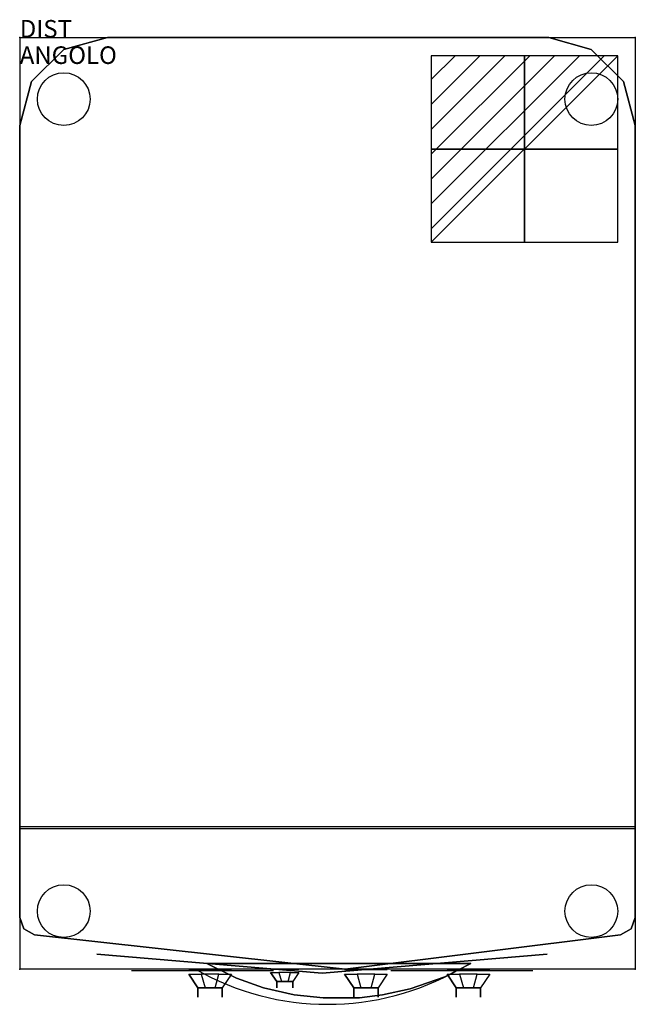
# Model space of a CAD drawing. Extents: x 0 to 350, y -550 to 10.
import ezdxf

# ---------------------------------------------------------------- set-up
doc = ezdxf.new("R2010")
doc.units = 0
doc.header["$LTSCALE"] = 25
doc.header["$MEASUREMENT"] = 0
doc.linetypes.add('CONTINUA', pattern=[0])
doc.layers.get('0').update_dxf_attribs({"linetype": 'CONTINUOUS'})
for name, color, linetype in [('IQ_200_2D', 1, 'CONTINUOUS'), ('IQ_200_3D', 1, 'CONTINUOUS'), ('IQ_204_2D', 7, 'CONTINUA'), ('IQ_204_3D', 7, 'CONTINUOUS'), ('IQ_CON_ELECTRICITY_INT', 7, 'CONTINUOUS'), ('IQ_GLASS_3D', 7, 'CONTINUOUS'), ('IQ_INS_3D', 3, 'CONTINUOUS')]:
    doc.layers.add(name, color=color, linetype=linetype)

# ---------------------------------------------------------------- blocks, each defined once
blk = doc.blocks.new('*X7')
at = {"color": 0}
for p, q in [((286.774344, 2204.447934), (296.618251, 2214.291842)), ((286.774344, 2205.862148), (295.204037, 2214.291842)), ((286.774344, 2207.276361), (293.789824, 2214.291842)), ((286.774344, 2208.690575), (292.37561, 2214.291842)), ((286.774344, 2210.104788), (290.961397, 2214.291842)), ((286.774344, 2211.519002), (289.547183, 2214.291842)), ((286.774344, 2212.933216), (288.13297, 2214.291842))]:
    blk.add_line(p, q, dxfattribs=at)
blk = doc.blocks.new('electricity')
for p, q in [((2.121, 2.121), (-2.121, 2.121)), ((-2.121, 2.121), (-2.121, -2.121)), ((-2.121, -2.121), (2.121, 2.121)), ((2.121, -2.121), (2.121, 2.121)), ((-2.121, -2.121), (2.121, -2.121))]:
    blk.add_line(p, q)
at = {"extrusion": (-1, 0, 0)}
for p, q in [((0, -2.121, 2.121), (0, 2.121, 2.121)), ((0, 2.121, -2.121), (0, -2.121, -2.121)), ((0, 2.121, 2.121), (0, 2.121, -2.121)), ((0, 2.121, -2.121), (0, -2.121, 2.121)), ((0, -2.121, -2.121), (0, -2.121, 2.121))]:
    blk.add_line(p, q, dxfattribs=at)
at = {"extrusion": (0, -1, 0)}
for p, q in [((2.121, 0, 2.121), (-2.121, 0, 2.121)), ((-2.121, 0, -2.121), (2.121, 0, -2.121)), ((-2.121, 0, 2.121), (-2.121, 0, -2.121)), ((-2.121, 0, -2.121), (2.121, 0, 2.121)), ((2.121, 0, -2.121), (2.121, 0, 2.121))]:
    blk.add_line(p, q, dxfattribs=at)
at = {"xscale": 0.4000000000000909, "yscale": 0.4000000000000909, "zscale": 0.4000000000000909}
blk.add_blockref('*X7', (-116.831, -883.595), dxfattribs=at)
at = {"extrusion": (-1, 0, 0), "xscale": 0.3999999999999773, "yscale": 0.3999999999999773, "zscale": 0.3999999999999773}
blk.add_blockref('*X7', (-116.831, -883.595), dxfattribs=at)
at = {"extrusion": (0, -1, 0), "xscale": 0.4000000000000909, "yscale": 0.4000000000000909, "zscale": 0.4000000000000909}
blk.add_blockref('*X7', (-116.831, -883.595), dxfattribs=at)

msp = doc.modelspace()

# ---------------------------------------------------------------- linework, layer by layer
at = {"layer": 'IQ_200_2D'}
for p, q in [((0, 0), (350, 0)), ((0, 0), (0, -530)), ((350, 0), (350, -530)), ((350, -530), (0, -530))]:
    msp.add_line(p, q, dxfattribs=at)
at = {"layer": 'IQ_200_3D'}
for centre in [(25, -35, 900), (325, -35, 900), (25, -497, 900), (325, -497, 900)]:
    msp.add_circle(centre, 15, dxfattribs=at)
for points in [[(24.97, -6.7, 1365), (49.97, 0, 1365), (49.97, 0, 920), (24.97, -6.7, 920)], [(24.97, -6.7, 920), (49.97, 0, 920), (50, 0, 905), (25, -6.7, 905)], [(49.97, 0, 1365), (300.75, 0, 1365), (300.75, 0, 920), (49.97, 0, 920)], [(50, 0, 920), (300.75, 0, 920), (300.75, 0, 905), (50, 0, 905)], [(325, -6.7, 1365), (300.75, 0, 1365), (300.75, 0, 920), (325, -6.7, 920)], [(325, -6.7, 920), (300.75, 0, 920), (300.75, 0, 905), (325, -6.7, 905)], [(6.67, -25, 1365), (24.97, -6.7, 1365), (24.97, -6.7, 920), (6.67, -25, 920)], [(6.67, -25, 920), (25, -6.7, 920), (25, -6.7, 905), (6.7, -25, 905)], [(343.3, -25, 1365), (325, -6.7, 1365), (325, -6.7, 920), (343.3, -25, 920)], [(343.3, -25, 920), (325, -6.7, 920), (325, -6.7, 905), (343.3, -25, 905)], [(-0.03, -50, 1365), (6.67, -25, 1365), (6.67, -25, 920), (-0.03, -50, 920)], [(350, -50, 1365), (343.3, -25, 1365), (343.3, -25, 920), (350, -50, 920)], [(-0.03, -449.1, 1365), (-0.03, -50, 1365), (-0.03, -50, 920), (-0.03, -449.1, 920)], [(350, -449.1, 1365), (350, -50, 1365), (350, -50, 920), (350, -449.1, 920)], [(0, -449.1, 920), (0, -500.57, 920), (0, -500.57, 1325), (0, -449.1, 1325)], [(0, -449.1, 1335), (0, -500.57, 1335), (0, -500.57, 1365), (0, -449.1, 1365)], [(350, -500.57, 920), (350, -449.1, 920), (350, -449.1, 1325), (350, -500.57, 1325)], [(350, -500.57, 1335), (350, -449.1, 1335), (350, -449.1, 1365), (350, -500.57, 1365)], [(2.4, -507.06, 1325), (0, -500.57, 1325), (0, -500.57, 920), (2.4, -507.06, 920)], [(2.4, -507.06, 1365), (0, -500.57, 1365), (0, -500.57, 1335), (2.4, -507.06, 1335)], [(2.4, -507.06, 920), (0, -500.57, 920), (0, -500.57, 905), (2.4, -507.06, 905)], [(350, -500.57, 1325), (347.6, -507.06, 1325), (347.6, -507.06, 920), (350, -500.57, 920)], [(350, -500.57, 1365), (347.6, -507.06, 1365), (347.6, -507.06, 1335), (350, -500.57, 1335)], [(350, -500.57, 920), (347.6, -507.06, 920), (347.6, -507.06, 905), (350, -500.57, 905)], [(2.4, -507.06, 920), (8.45, -510.44, 920), (8.45, -510.44, 1325), (2.4, -507.06, 1325)], [(2.4, -507.06, 1335), (8.45, -510.44, 1335), (8.45, -510.44, 1365), (2.4, -507.06, 1365)], [(2.4, -507.06, 905), (8.45, -510.44, 905), (8.45, -510.44, 920), (2.4, -507.06, 920)], [(341.55, -510.44, 920), (347.6, -507.06, 920), (347.6, -507.06, 1325), (341.55, -510.44, 1325)], [(341.55, -510.44, 1335), (347.6, -507.06, 1335), (347.6, -507.06, 1365), (341.55, -510.44, 1365)], [(341.55, -510.44, 905), (347.6, -507.06, 905), (347.6, -507.06, 920), (341.55, -510.44, 920)], [(106.43, -526.8, 1311.25), (256.43, -526.8, 1311.25), (256.43, -526.8, 1291.25), (106.43, -526.8, 1291.25)]]:
    msp.add_3dface(points, dxfattribs=at)
for points, invisible_edges in [([(49.97, 0, 1365), (300.75, 0, 1365), (325, -6.7, 1365), (24.97, -6.7, 1365)], 4), ([(6.67, -25, 1365), (24.97, -6.7, 1365), (325, -6.7, 1365), (343.3, -25, 1365)], 10), ([(-0.03, -50, 1365), (6.67, -25, 1365), (343.3, -25, 1365), (350, -50, 1365)], 10), ([(-0.03, -50, 920), (6.67, -25, 920), (6.7, -25, 905), (0, -50, 905)], 8), ([(350, -50, 920), (343.3, -25, 920), (343.3, -25, 905), (350, -50, 905)], 8), ([(-0.03, -449.1, 1365), (-0.03, -50, 1365), (350, -50, 1365), (350, -449.1, 1365)], 2), ([(-0.03, -449.1, 920), (-0.03, -50, 920), (0, -50, 905), (0, -449.1, 905)], 10), ([(350, -449.1, 920), (350, -50, 920), (350, -50, 905), (350, -449.1, 905)], 10), ([(0, -449.1, 920), (0, -500.57, 920), (8.45, -500.57, 920), (8.45, -449.1, 920)], 6), ([(0, -449.1, 1335), (0, -500.57, 1335), (8.45, -500.57, 1335), (8.45, -449.1, 1335)], 6), ([(0, -449.1, 1325), (0, -500.57, 1325), (8.45, -500.57, 1325), (8.45, -449.1, 1325)], 6), ([(0, -449.1, 1365), (0, -500.57, 1365), (8.45, -500.57, 1365), (8.45, -449.1, 1365)], 6), ([(0, -449.1, 905), (0, -500.57, 905), (0, -500.57, 920), (0, -449.1, 920)], 8), ([(0, -449.1, 920), (0, -500.57, 920), (8.45, -500.57, 920), (8.45, -449.1, 920)], 6), ([(0, -449.1, 905), (0, -500.57, 905), (8.45, -500.57, 905), (8.45, -449.1, 905)], 6), ([(8.45, -510.44, 920), (185, -530.05, 920), (185, -449.1, 920), (8.45, -449.1, 920)], 10), ([(8.45, -510.44, 1325), (185, -530.05, 1325), (185, -449.1, 1325), (8.45, -449.1, 1325)], 10), ([(8.45, -510.44, 1335), (185, -530.05, 1335), (185, -449.1, 1335), (8.45, -449.1, 1335)], 10), ([(8.45, -510.44, 1365), (185, -530.05, 1365), (185, -449.1, 1365), (8.45, -449.1, 1365)], 10), ([(8.45, -510.44, 920), (185, -530.05, 920), (185, -449.1, 920), (8.45, -449.1, 920)], 10), ([(8.45, -510.44, 905), (185, -530.05, 905), (185, -449.1, 905), (8.45, -449.1, 905)], 10), ([(185, -530.05, 920), (341.55, -510.44, 920), (341.55, -449.1, 920), (185, -449.1, 920)], 10), ([(185, -530.05, 1335), (341.55, -510.44, 1335), (341.55, -449.1, 1335), (185, -449.1, 1335)], 10), ([(185, -530.05, 1325), (341.55, -510.44, 1325), (341.55, -449.1, 1325), (185, -449.1, 1325)], 10), ([(185, -530.05, 1365), (341.55, -510.44, 1365), (341.55, -449.1, 1365), (185, -449.1, 1365)], 10), ([(185, -530.05, 920), (341.55, -510.44, 920), (341.55, -449.1, 920), (185, -449.1, 920)], 10), ([(185, -530.05, 905), (341.55, -510.44, 905), (341.55, -449.1, 905), (185, -449.1, 905)], 10), ([(341.55, -500.57, 920), (350, -500.57, 920), (350, -449.1, 920), (341.55, -449.1, 920)], 9), ([(341.55, -500.57, 1325), (350, -500.57, 1325), (350, -449.1, 1325), (341.55, -449.1, 1325)], 9), ([(341.55, -500.57, 1335), (350, -500.57, 1335), (350, -449.1, 1335), (341.55, -449.1, 1335)], 9), ([(341.55, -500.57, 1365), (350, -500.57, 1365), (350, -449.1, 1365), (341.55, -449.1, 1365)], 9), ([(341.55, -500.57, 905), (350, -500.57, 905), (350, -449.1, 905), (341.55, -449.1, 905)], 9), ([(350, -500.57, 905), (350, -449.1, 905), (350, -449.1, 920), (350, -500.57, 920)], 2), ([(0, -500.57, 920), (2.4, -507.06, 920), (8.45, -510.44, 920), (8.45, -500.57, 920)], 12), ([(0, -500.57, 1335), (2.4, -507.06, 1335), (8.45, -510.44, 1335), (8.45, -500.57, 1335)], 12), ([(0, -500.57, 1325), (2.4, -507.06, 1325), (8.45, -510.44, 1325), (8.45, -500.57, 1325)], 12), ([(0, -500.57, 1365), (2.4, -507.06, 1365), (8.45, -510.44, 1365), (8.45, -500.57, 1365)], 12), ([(0, -500.57, 920), (2.4, -507.06, 920), (8.45, -510.44, 920), (8.45, -500.57, 920)], 12), ([(0, -500.57, 905), (2.4, -507.06, 905), (8.45, -510.44, 905), (8.45, -500.57, 905)], 12), ([(341.55, -510.44, 920), (347.6, -507.06, 920), (350, -500.57, 920), (341.55, -500.57, 920)], 12), ([(341.55, -510.44, 1325), (347.6, -507.06, 1325), (350, -500.57, 1325), (341.55, -500.57, 1325)], 12), ([(341.55, -510.44, 1335), (347.6, -507.06, 1335), (350, -500.57, 1335), (341.55, -500.57, 1335)], 12), ([(341.55, -510.44, 1365), (347.6, -507.06, 1365), (350, -500.57, 1365), (341.55, -500.57, 1365)], 12), ([(341.55, -510.44, 920), (347.6, -507.06, 920), (350, -500.57, 920), (341.55, -500.57, 920)], 12), ([(8.45, -510.44, 920), (185, -530.05, 920), (185, -530.05, 1325), (8.45, -510.44, 1325)], 2), ([(8.45, -510.44, 1335), (185, -530.05, 1335), (185, -530.05, 1365), (8.45, -510.44, 1365)], 2), ([(8.45, -510.44, 905), (185, -530.05, 905), (185, -530.05, 920), (8.45, -510.44, 920)], 2), ([(185, -530.05, 920), (341.55, -510.44, 920), (341.55, -510.44, 1325), (185, -530.05, 1325)], 8), ([(185, -530.05, 1335), (341.55, -510.44, 1335), (341.55, -510.44, 1365), (185, -530.05, 1365)], 8), ([(185, -530.05, 905), (341.55, -510.44, 905), (341.55, -510.44, 920), (185, -530.05, 920)], 8), ([(43.91, -521.39, 1243.52), (43.91, -521.39, 963.44), (171.86, -532.21, 963.44), (171.86, -532.21, 1243.52)], 4), ([(171.86, -532.21, 1243.52), (299.81, -521.39, 1243.52), (299.81, -521.39, 963.44), (171.86, -532.21, 963.44)], 8), ([(106.43, -526.8, 1311.25), (123.29, -535.14, 1311.25), (123.29, -535.14, 1291.25), (106.43, -526.8, 1291.25)], 2), ([(241.74, -534.34, 1311.25), (256.43, -526.8, 1311.25), (256.43, -526.8, 1291.25), (241.74, -534.34, 1291.25)], 8), ([(123.29, -535.14, 1311.25), (138.65, -540.65, 1311.25), (138.65, -540.65, 1291.25), (123.29, -535.14, 1291.25)], 10), ([(221.95, -541.27, 1311.25), (241.74, -534.34, 1311.25), (241.74, -534.34, 1291.25), (221.95, -541.27, 1291.25)], 10), ([(138.65, -540.65, 1311.25), (155.99, -544.53, 1311.25), (155.99, -544.53, 1291.25), (138.65, -540.65, 1291.25)], 10), ([(206.33, -544.63, 1311.25), (221.95, -541.27, 1311.25), (221.95, -541.27, 1291.25), (206.33, -544.63, 1291.25)], 10), ([(155.99, -544.53, 1311.25), (172.55, -546.41, 1311.25), (172.55, -546.41, 1291.25), (155.99, -544.53, 1291.25)], 10), ([(172.55, -546.41, 1311.25), (181.31, -546.34, 1311.25), (181.31, -546.34, 1291.25), (172.55, -546.41, 1291.25)], 10), ([(181.31, -546.34, 1311.25), (193.26, -546.23, 1311.25), (193.26, -546.23, 1291.25), (181.31, -546.34, 1291.25)], 10), ([(193.26, -546.23, 1311.25), (206.33, -544.63, 1311.25), (206.33, -544.63, 1291.25), (193.26, -546.23, 1291.25)], 10)]:
    msp.add_3dface(points, dxfattribs=dict(at, invisible_edges=invisible_edges))
at = {"layer": 'IQ_204_2D'}
msp.add_line((0, -450), (350, -450), dxfattribs=at)
msp.add_arc((175, -399.37), 150.62, 240.1372, 299.8628, dxfattribs=at)
at = {"layer": 'IQ_204_3D', "extrusion": (0, -1, 0)}
for points, elevation in [([(96.09, 1344.96), (103.19, 1337.86), (113.24, 1337.86), (120.34, 1344.96), (120.34, 1355.01), (113.24, 1362.11), (103.19, 1362.11), (96.09, 1355.01)], 530.17), ([(96.09, 1344.96), (103.19, 1337.86), (113.24, 1337.86), (120.34, 1344.96), (120.34, 1355.01), (113.24, 1362.11), (103.19, 1362.11), (96.09, 1355.01)], 530.17), ([(142.59, 1345.36), (147.32, 1340.63), (154.02, 1340.63), (158.75, 1345.36), (158.75, 1352.06), (154.02, 1356.8), (147.32, 1356.8), (142.59, 1352.06)], 530.07), ([(184.74, 1344.96), (191.85, 1337.86), (201.89, 1337.86), (209, 1344.96), (209, 1355.01), (201.89, 1362.11), (191.85, 1362.11), (184.74, 1355.01)], 530.17), ([(184.74, 1344.96), (191.85, 1337.86), (201.89, 1337.86), (209, 1344.96), (209, 1355.01), (201.89, 1362.11), (191.85, 1362.11), (184.74, 1355.01)], 530.17), ([(242.97, 1344.96), (250.07, 1337.86), (260.11, 1337.86), (267.22, 1344.96), (267.22, 1355.01), (260.11, 1362.11), (250.07, 1362.11), (242.97, 1355.01)], 530.17), ([(242.97, 1344.96), (250.07, 1337.86), (260.11, 1337.86), (267.22, 1344.96), (267.22, 1355.01), (260.11, 1362.11), (250.07, 1362.11), (242.97, 1355.01)], 530.17)]:
    msp.add_lwpolyline(points, close=True, dxfattribs=dict(at, elevation=elevation))
at = {"layer": 'IQ_204_3D', "extrusion": (-1, 0, 6.12303e-17)}
for points, elevation in [([(537.07, 1346.81), (540.57, 1346.81), (540.57, 1350.61), (537.07, 1350.61)], -155.25), ([(540.67, 1347.13), (545.92, 1347.13), (545.92, 1352.83), (540.67, 1352.83)], -115.09), ([(540.67, 1347.13), (545.92, 1347.13), (545.92, 1352.83), (540.67, 1352.83)], -115.09), ([(540.67, 1347.13), (545.92, 1347.13), (545.92, 1352.83), (540.67, 1352.83)], -203.75), ([(540.67, 1347.13), (545.92, 1347.13), (545.92, 1352.83), (540.67, 1352.83)], -203.75), ([(540.67, 1347.13), (545.92, 1347.13), (545.92, 1352.83), (540.67, 1352.83)], -261.97), ([(540.67, 1347.13), (545.92, 1347.13), (545.92, 1352.83), (540.67, 1352.83)], -261.97)]:
    msp.add_lwpolyline(points, dxfattribs=dict(at, elevation=elevation))
at = {"layer": 'IQ_204_3D'}
for points in [[(146.09, -537.07, 1346.81), (142.59, -531.82, 1345.36), (142.59, -531.82, 1352.06), (146.09, -537.07, 1350.61)], [(146.09, -537.07, 1350.61), (142.59, -531.82, 1352.06), (147.32, -531.82, 1356.8), (148.77, -537.07, 1353.3)], [(147.32, -531.82, 1340.63), (148.77, -537.07, 1344.13), (146.09, -537.07, 1346.81), (142.59, -531.82, 1345.36)], [(152.57, -537.07, 1344.13), (154.02, -531.82, 1340.63), (147.32, -531.82, 1340.63), (148.77, -537.07, 1344.13)], [(147.32, -531.82, 1356.8), (148.77, -537.07, 1353.3), (152.57, -537.07, 1353.3), (154.02, -531.82, 1356.8)], [(152.57, -537.07, 1353.3), (154.02, -531.82, 1356.8), (158.75, -531.82, 1352.06), (155.25, -537.07, 1350.61)], [(158.75, -531.82, 1345.36), (155.25, -537.07, 1346.81), (152.57, -537.07, 1344.13), (154.02, -531.82, 1340.63)], [(101.34, -540.67, 1347.13), (96.09, -532.79, 1344.96), (96.09, -532.79, 1355.01), (101.34, -540.67, 1352.83)], [(103.19, -532.79, 1337.86), (105.36, -540.67, 1343.11), (101.34, -540.67, 1347.13), (96.09, -532.79, 1344.96)], [(101.34, -540.67, 1352.83), (96.09, -532.79, 1355.01), (103.19, -532.79, 1362.11), (105.36, -540.67, 1356.86)], [(101.34, -540.67, 1347.13), (96.09, -532.8, 1344.96), (96.09, -532.8, 1355.01), (101.34, -540.67, 1352.83)], [(103.19, -532.8, 1337.86), (105.36, -540.67, 1343.11), (101.34, -540.67, 1347.13), (96.09, -532.8, 1344.96)], [(101.34, -540.67, 1352.83), (96.09, -532.8, 1355.01), (103.19, -532.8, 1362.11), (105.36, -540.67, 1356.86)], [(111.06, -540.67, 1343.11), (113.24, -532.79, 1337.86), (103.19, -532.79, 1337.86), (105.36, -540.67, 1343.11)], [(103.19, -532.79, 1362.11), (105.36, -540.67, 1356.86), (111.06, -540.67, 1356.86), (113.24, -532.79, 1362.11)], [(111.06, -540.67, 1343.11), (113.24, -532.8, 1337.86), (103.19, -532.8, 1337.86), (105.36, -540.67, 1343.11)], [(103.19, -532.8, 1362.11), (105.36, -540.67, 1356.86), (111.06, -540.67, 1356.86), (113.24, -532.8, 1362.11)], [(120.34, -532.79, 1344.96), (115.09, -540.67, 1347.13), (111.06, -540.67, 1343.11), (113.24, -532.79, 1337.86)], [(111.06, -540.67, 1356.86), (113.24, -532.79, 1362.11), (120.34, -532.79, 1355.01), (115.09, -540.67, 1352.83)], [(120.34, -532.8, 1344.96), (115.09, -540.67, 1347.13), (111.06, -540.67, 1343.11), (113.24, -532.8, 1337.86)], [(111.06, -540.67, 1356.86), (113.24, -532.8, 1362.11), (120.34, -532.8, 1355.01), (115.09, -540.67, 1352.83)], [(146.08, -540.57, 1346.81), (146.08, -540.57, 1350.61), (146.09, -537.07, 1350.61), (146.08, -537.07, 1346.81)], [(155.25, -537.07, 1350.61), (152.57, -537.07, 1353.3), (148.77, -537.07, 1353.3), (146.09, -537.07, 1350.61)], [(155.25, -537.07, 1346.81), (152.57, -537.07, 1344.13), (148.77, -537.07, 1344.13), (146.09, -537.07, 1346.81)], [(189.99, -540.67, 1347.13), (184.74, -532.79, 1344.96), (184.74, -532.79, 1355.01), (189.99, -540.67, 1352.83)], [(191.85, -532.79, 1337.86), (194.02, -540.67, 1343.11), (189.99, -540.67, 1347.13), (184.74, -532.79, 1344.96)], [(189.99, -540.67, 1352.83), (184.74, -532.79, 1355.01), (191.85, -532.79, 1362.11), (194.02, -540.67, 1356.86)], [(189.99, -540.67, 1347.13), (184.74, -532.8, 1344.96), (184.74, -532.8, 1355.01), (189.99, -540.67, 1352.83)], [(191.85, -532.8, 1337.86), (194.02, -540.67, 1343.11), (189.99, -540.67, 1347.13), (184.74, -532.8, 1344.96)], [(189.99, -540.67, 1352.83), (184.74, -532.8, 1355.01), (191.85, -532.8, 1362.11), (194.02, -540.67, 1356.86)], [(199.72, -540.67, 1343.11), (201.89, -532.79, 1337.86), (191.85, -532.79, 1337.86), (194.02, -540.67, 1343.11)], [(191.85, -532.79, 1362.11), (194.02, -540.67, 1356.86), (199.72, -540.67, 1356.86), (201.89, -532.79, 1362.11)], [(199.72, -540.67, 1343.11), (201.89, -532.8, 1337.86), (191.85, -532.8, 1337.86), (194.02, -540.67, 1343.11)], [(191.85, -532.8, 1362.11), (194.02, -540.67, 1356.86), (199.72, -540.67, 1356.86), (201.89, -532.8, 1362.11)], [(209, -532.79, 1344.96), (203.75, -540.67, 1347.13), (199.72, -540.67, 1343.11), (201.89, -532.79, 1337.86)], [(199.72, -540.67, 1356.86), (201.89, -532.79, 1362.11), (209, -532.79, 1355.01), (203.75, -540.67, 1352.83)], [(209, -532.8, 1344.96), (203.75, -540.67, 1347.13), (199.72, -540.67, 1343.11), (201.89, -532.8, 1337.86)], [(199.72, -540.67, 1356.86), (201.89, -532.8, 1362.11), (209, -532.8, 1355.01), (203.75, -540.67, 1352.83)], [(248.22, -540.67, 1352.83), (242.97, -532.79, 1355.01), (250.07, -532.79, 1362.11), (252.24, -540.67, 1356.86)], [(248.22, -540.67, 1347.13), (242.97, -532.79, 1344.96), (242.97, -532.79, 1355.01), (248.22, -540.67, 1352.83)], [(250.07, -532.79, 1337.86), (252.24, -540.67, 1343.11), (248.22, -540.67, 1347.13), (242.97, -532.79, 1344.96)], [(248.22, -540.67, 1347.13), (242.97, -532.8, 1344.96), (242.97, -532.8, 1355.01), (248.22, -540.67, 1352.83)], [(250.07, -532.8, 1337.86), (252.24, -540.67, 1343.11), (248.22, -540.67, 1347.13), (242.97, -532.8, 1344.96)], [(248.22, -540.67, 1352.83), (242.97, -532.8, 1355.01), (250.07, -532.8, 1362.11), (252.24, -540.67, 1356.86)], [(257.94, -540.67, 1343.11), (260.11, -532.79, 1337.86), (250.07, -532.79, 1337.86), (252.24, -540.67, 1343.11)], [(250.07, -532.79, 1362.11), (252.24, -540.67, 1356.86), (257.94, -540.67, 1356.86), (260.11, -532.79, 1362.11)], [(257.94, -540.67, 1343.11), (260.11, -532.8, 1337.86), (250.07, -532.8, 1337.86), (252.24, -540.67, 1343.11)], [(250.07, -532.8, 1362.11), (252.24, -540.67, 1356.86), (257.94, -540.67, 1356.86), (260.11, -532.8, 1362.11)], [(257.94, -540.67, 1356.86), (260.11, -532.79, 1362.11), (267.22, -532.79, 1355.01), (261.97, -540.67, 1352.83)], [(267.22, -532.79, 1344.96), (261.97, -540.67, 1347.13), (257.94, -540.67, 1343.11), (260.11, -532.79, 1337.86)], [(267.22, -532.8, 1344.96), (261.97, -540.67, 1347.13), (257.94, -540.67, 1343.11), (260.11, -532.8, 1337.86)], [(257.94, -540.67, 1356.86), (260.11, -532.8, 1362.11), (267.22, -532.8, 1355.01), (261.97, -540.67, 1352.83)], [(101.33, -545.92, 1347.13), (101.33, -545.92, 1352.83), (101.34, -540.67, 1352.83), (101.33, -540.67, 1347.13)], [(101.33, -545.92, 1347.13), (101.33, -545.92, 1352.83), (101.34, -540.67, 1352.83), (101.33, -540.67, 1347.13)], [(115.09, -540.67, 1347.13), (111.06, -540.67, 1343.11), (105.36, -540.67, 1343.11), (101.34, -540.67, 1347.13)], [(115.09, -540.67, 1352.83), (111.06, -540.67, 1356.86), (105.36, -540.67, 1356.86), (101.34, -540.67, 1352.83)], [(115.09, -540.67, 1347.13), (111.06, -540.67, 1343.11), (105.36, -540.67, 1343.11), (101.34, -540.67, 1347.13)], [(115.09, -540.67, 1352.83), (111.06, -540.67, 1356.86), (105.36, -540.67, 1356.86), (101.34, -540.67, 1352.83)], [(189.99, -545.92, 1347.13), (189.99, -545.92, 1352.83), (189.99, -540.67, 1352.83), (189.99, -540.67, 1347.13)], [(203.75, -540.67, 1347.13), (199.72, -540.67, 1343.11), (194.02, -540.67, 1343.11), (189.99, -540.67, 1347.13)], [(203.75, -540.67, 1352.83), (199.72, -540.67, 1356.86), (194.02, -540.67, 1356.86), (189.99, -540.67, 1352.83)], [(189.99, -545.92, 1347.13), (189.99, -545.92, 1352.83), (189.99, -540.67, 1352.83), (189.99, -540.67, 1347.13)], [(203.75, -540.67, 1347.13), (199.72, -540.67, 1343.11), (194.02, -540.67, 1343.11), (189.99, -540.67, 1347.13)], [(203.75, -540.67, 1352.83), (199.72, -540.67, 1356.86), (194.02, -540.67, 1356.86), (189.99, -540.67, 1352.83)], [(248.21, -545.92, 1347.13), (248.21, -545.92, 1352.83), (248.22, -540.67, 1352.83), (248.21, -540.67, 1347.13)], [(248.21, -545.92, 1347.13), (248.21, -545.92, 1352.83), (248.22, -540.67, 1352.83), (248.21, -540.67, 1347.13)], [(261.97, -540.67, 1352.83), (257.94, -540.67, 1356.86), (252.24, -540.67, 1356.86), (248.22, -540.67, 1352.83)], [(261.97, -540.67, 1347.13), (257.94, -540.67, 1343.11), (252.24, -540.67, 1343.11), (248.22, -540.67, 1347.13)], [(261.97, -540.67, 1347.13), (257.94, -540.67, 1343.11), (252.24, -540.67, 1343.11), (248.22, -540.67, 1347.13)], [(261.97, -540.67, 1352.83), (257.94, -540.67, 1356.86), (252.24, -540.67, 1356.86), (248.22, -540.67, 1352.83)]]:
    msp.add_3dface(points, dxfattribs=at)
at = {"layer": 'IQ_GLASS_3D', "extrusion": (0, -1, -1.83691e-16)}
for p, q in [((63.62, -530.83, 987), (144.3, -530.83, 1077.7)), ((63.62, -530.83, 1003.28), (120.25, -530.83, 1066.85)), ((63.62, -530.83, 1106.56), (144.3, -530.83, 1197.26)), ((63.62, -530.83, 1122.84), (120.25, -530.83, 1186.41)), ((65.94, -530.83, 1019.56), (87.67, -530.83, 1043.59)), ((65.94, -530.83, 1139.12), (87.67, -530.83, 1163.15)), ((90.77, -530.83, 1002.5), (133.44, -530.83, 1051.34)), ((90.77, -530.83, 1122.06), (133.44, -530.83, 1170.9)), ((113.27, -530.83, 1014.91), (135.77, -530.83, 1042.04)), ((113.27, -530.83, 1134.46), (135.77, -530.83, 1161.6)), ((210.99, -530.83, 984.67), (291.67, -530.83, 1075.38)), ((210.99, -530.83, 1000.95), (267.62, -530.83, 1064.52)), ((210.99, -530.83, 1104.23), (291.67, -530.83, 1194.93)), ((210.99, -530.83, 1120.51), (267.62, -530.83, 1184.08)), ((213.32, -530.83, 1017.23), (235.04, -530.83, 1041.27)), ((213.32, -530.83, 1136.79), (235.04, -530.83, 1160.82)), ((238.14, -530.83, 1000.18), (280.81, -530.83, 1049.02)), ((238.14, -530.83, 1119.73), (280.81, -530.83, 1168.57)), ((260.64, -530.83, 1012.58), (283.14, -530.83, 1039.72)), ((260.64, -530.83, 1132.14), (283.14, -530.83, 1159.27))]:
    msp.add_line(p, q, dxfattribs=at)
at = {"layer": 'IQ_INS_3D'}
for p in [(0, 0), (350, 0), (0, -530), (350, -530)]:
    msp.add_point(p, dxfattribs=at)

# ---------------------------------------------------------------- block references
at = {"layer": 'IQ_CON_ELECTRICITY_INT', "xscale": 25, "yscale": 25, "zscale": 25}
msp.add_blockref('electricity', (286.98, -63.39), dxfattribs=at)

# ---------------------------------------------------------------- texts
at = {"layer": 'IQ_INS_3D', "flags": 9}
for tag, p, s in [('DIST', (0, 0), '1035.820315359286'), ('ANGOLO', (0, -15), '5.126532118060227')]:
    msp.add_attdef(tag, p, s, height=10, dxfattribs=at)

doc.saveas('drawing.dxf')
